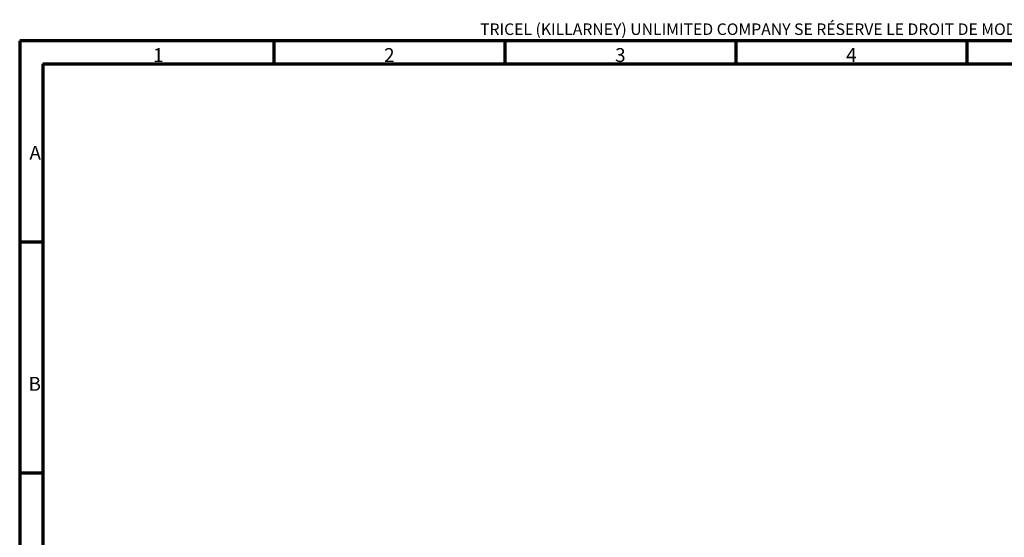
# Model space of a CAD drawing. Units: millimetres. Extents: x 140 to 11620, y -12 to 8304.
# Drawn here: x 140 to 6107, y 5167 to 8304 of the extents above; entities that cross this region are included whole.
import ezdxf

# ---------------------------------------------------------------- set-up
doc = ezdxf.new("R2010")
doc.units = ezdxf.units.MM
doc.header["$LTSCALE"] = 28
doc.layers.get('0').update_dxf_attribs({"lineweight": 25})
doc.layers.add('Border (ISO)', color=7, linetype='Continuous', lineweight=70)
doc.layers.add('Symbol (ISO)', color=7, linetype='Continuous', lineweight=25)
doc.styles.add('Note Text (ISO)', font='isocpeur.ttf')

# ---------------------------------------------------------------- blocks, each defined once
blk = doc.blocks.new('Borders Tricel Border A3 - French')
at = {"layer": 'Border (ISO)'}
for p, q in [((5, 292), (5, 5)), ((415, 292), (5, 292)), ((60, 292), (60, 287)), ((110, 292), (110, 287)), ((160, 292), (160, 287)), ((210, 292), (210, 287)), ((10, 287), (410, 287)), ((10, 287), (10, 10)), ((5, 248.5), (10, 248.5)), ((5, 198.5), (10, 198.5))]:
    blk.add_line(p, q, dxfattribs=at)
at = {"layer": 'Border (ISO)', "insert": (210, 294.5), "char_height": 2.5, "attachment_point": 5, "style": 'Note Text (ISO)'}
blk.add_mtext('\\fISOCPEUR|b0|i0;TRICEL (KILLARNEY) UNLIMITED COMPANY SE RÉSERVE LE DROIT DE MODIFIER LES SPÉCIFICATIONS SANS NOTIFICATION PRÉALABLE', dxfattribs=at)
at = {"layer": 'Symbol (ISO)', "char_height": 3, "style": 'Note Text (ISO)'}
for s, insert, attachment_point in [('\\fISOCPEUR|b0|i0;{\\H3.0000;1}', (35, 287.4), 8), ('\\fISOCPEUR|b0|i0;{\\H3.0000;2}', (85, 287.4), 8), ('\\fISOCPEUR|b0|i0;{\\H3.0000;3}', (135, 287.4), 8), ('\\fISOCPEUR|b0|i0;{\\H3.0000;4}', (185, 287.4), 8), ('\\fISOCPEUR|b0|i0;{\\H3.0000;A}', (9.6, 267.75), 6), ('\\fISOCPEUR|b0|i0;{\\H3.0000;B}', (9.6, 217.75), 6)]:
    blk.add_mtext(s, dxfattribs=dict(at, insert=insert, attachment_point=attachment_point))

msp = doc.modelspace()

# ---------------------------------------------------------------- block references
at = {"xscale": 28, "yscale": 28, "zscale": 28}
msp.add_blockref('Borders Tricel Border A3 - French', (0, 0), dxfattribs=at)

doc.saveas('drawing.dxf')
